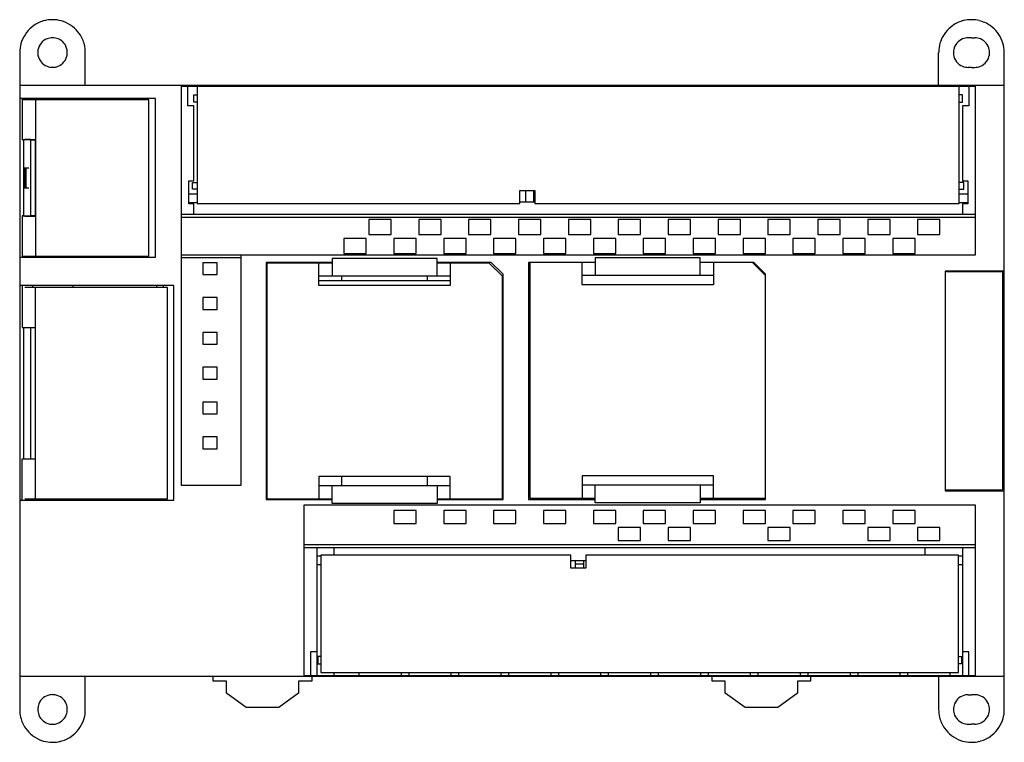
# Model space of a CAD drawing. Extents: x 0 to 150, y 0 to 110.
import ezdxf

# ---------------------------------------------------------------- set-up
doc = ezdxf.new("R2010")
doc.units = 0
doc.layers.add('DEFAULT_255_2_778', color=255, linetype='CONTINUOUS')

msp = doc.modelspace()

# ---------------------------------------------------------------- linework, layer by layer
at = {"layer": 'DEFAULT_255_2_778'}
for p, q in [((145.14, 109.83), (145.14, 109.83)), ((145.14, 109.83), (145.14, 109.83)), ((145.14, 107.08), (144.64, 107.08)), ((145.14, 107.08), (145.64, 107.08)), ((0.14, 104.83), (0.14, 4.83)), ((10.14, 99.83), (10.14, 104.83)), ((140.14, 99.83), (140.14, 104.83)), ((150.14, 4.83), (150.14, 104.83)), ((145.14, 102.58), (144.64, 102.58)), ((145.14, 102.58), (145.64, 102.58)), ((150.14, 99.83), (0.14, 99.83)), ((24.74, 99.83), (24.74, 38.98)), ((24.74, 99.74), (145.74, 99.74)), ((25.74, 96.73), (25.74, 99.73)), ((27.19, 99.74), (27.19, 81.84)), ((143.29, 81.84), (143.29, 99.74)), ((144.74, 99.73), (144.74, 96.73)), ((145.74, 74.03), (145.74, 99.83)), ((20.84, 97.83), (0.14, 97.83)), ((0.54, 97.83), (0.54, 91.56)), ((19.84, 97.66), (0.54, 97.66)), ((2.14, 97.66), (2.14, 97.83)), ((2.24, 97.83), (2.24, 97.66)), ((2.54, 97.66), (2.54, 73.86)), ((19.24, 97.66), (19.24, 97.83)), ((19.84, 73.86), (19.84, 97.66)), ((20.84, 73.7), (20.84, 97.83)), ((26.69, 97.27), (26.69, 98.42)), ((26.69, 98.42), (27.19, 98.42)), ((143.79, 98.42), (143.29, 98.42)), ((143.79, 97.27), (143.79, 98.42)), ((26.69, 96.73), (25.74, 96.73)), ((27.19, 97.27), (26.69, 97.27)), ((26.69, 85.33), (26.69, 96.73)), ((143.29, 97.27), (143.79, 97.27)), ((144.74, 96.73), (143.79, 96.73)), ((143.79, 96.73), (143.79, 85.33)), ((0.54, 91.56), (0.92, 91.58)), ((0.75, 91.57), (0.74, 91.56)), ((0.74, 91.56), (0.74, 79.96)), ((0.92, 91.58), (2.54, 91.59)), ((1.86, 79.96), (1.86, 91.57)), ((1.86, 91.57), (2.52, 91.57)), ((2.54, 91.59), (2.52, 91.57)), ((2.52, 91.57), (2.54, 91.59)), ((2.52, 91.57), (2.52, 79.96)), ((0.79, 87.26), (1.52, 87.26)), ((0.97, 84.26), (0.97, 87.26)), ((1.09, 87.26), (1.09, 84.26)), ((0.79, 84.26), (1.52, 84.26)), ((25.89, 81.83), (25.89, 85.33)), ((25.89, 85.33), (26.69, 85.33)), ((26.49, 84.04), (26.49, 85.04)), ((26.49, 85.04), (27.19, 85.04)), ((27.19, 84.04), (26.49, 84.04)), ((143.99, 85.04), (143.29, 85.04)), ((143.29, 84.04), (143.99, 84.04)), ((143.79, 85.33), (144.59, 85.33)), ((143.99, 84.04), (143.99, 85.04)), ((144.59, 85.33), (144.59, 81.83)), ((27.19, 83.29), (25.89, 83.29)), ((76.34, 81.84), (76.34, 83.84)), ((76.34, 83.84), (78.64, 83.84)), ((77.24, 82.13), (77.24, 83.84)), ((78.44, 83.84), (78.44, 82.13)), ((78.64, 83.84), (78.64, 81.84)), ((144.59, 83.29), (143.29, 83.29)), ((25.89, 81.99), (27.19, 81.99)), ((26.69, 81.83), (25.89, 81.83)), ((26.69, 80.23), (26.69, 81.83)), ((27.19, 81.84), (76.34, 81.84)), ((76.34, 82.13), (78.64, 82.13)), ((78.64, 81.84), (143.29, 81.84)), ((143.29, 81.99), (144.59, 81.99)), ((144.59, 81.83), (143.79, 81.83)), ((143.79, 81.83), (143.79, 80.23)), ((0.74, 79.96), (0.54, 79.96)), ((0.54, 79.96), (0.54, 73.86)), ((0.54, 79.96), (0.92, 79.95)), ((0.74, 79.96), (0.75, 79.96)), ((0.75, 79.96), (1.86, 79.96)), ((0.92, 79.95), (2.54, 79.93)), ((2.52, 79.96), (1.86, 79.96)), ((2.54, 79.93), (2.52, 79.96)), ((24.74, 80.23), (145.74, 80.23)), ((145.74, 79.73), (24.74, 79.73)), ((56.74, 79.43), (53.34, 79.43)), ((53.34, 79.43), (53.34, 77.13)), ((56.74, 77.13), (56.74, 79.43)), ((64.34, 79.43), (60.94, 79.43)), ((60.94, 79.43), (60.94, 77.13)), ((64.34, 77.13), (64.34, 79.43)), ((71.94, 79.43), (68.54, 79.43)), ((68.54, 79.43), (68.54, 77.13)), ((71.94, 77.13), (71.94, 79.43)), ((79.54, 79.43), (76.14, 79.43)), ((76.14, 79.43), (76.14, 77.13)), ((79.54, 77.13), (79.54, 79.43)), ((87.14, 79.43), (83.74, 79.43)), ((83.74, 79.43), (83.74, 77.13)), ((87.14, 77.13), (87.14, 79.43)), ((94.74, 79.43), (91.34, 79.43)), ((91.34, 79.43), (91.34, 77.13)), ((94.74, 77.13), (94.74, 79.43)), ((102.34, 79.43), (98.94, 79.43)), ((98.94, 79.43), (98.94, 77.13)), ((102.34, 77.13), (102.34, 79.43)), ((109.94, 79.43), (106.54, 79.43)), ((106.54, 79.43), (106.54, 77.13)), ((109.94, 77.13), (109.94, 79.43)), ((117.54, 79.43), (114.14, 79.43)), ((114.14, 79.43), (114.14, 77.13)), ((117.54, 77.13), (117.54, 79.43)), ((125.14, 79.43), (121.74, 79.43)), ((121.74, 79.43), (121.74, 77.13)), ((125.14, 77.13), (125.14, 79.43)), ((132.74, 79.43), (129.34, 79.43)), ((129.34, 79.43), (129.34, 77.13)), ((132.74, 77.13), (132.74, 79.43)), ((140.34, 79.43), (136.94, 79.43)), ((136.94, 79.43), (136.94, 77.13)), ((140.34, 77.13), (140.34, 79.43)), ((52.94, 76.53), (49.54, 76.53)), ((49.54, 76.53), (49.54, 74.23)), ((52.94, 74.23), (52.94, 76.53)), ((53.34, 77.13), (56.74, 77.13)), ((60.54, 76.53), (57.14, 76.53)), ((57.14, 76.53), (57.14, 74.23)), ((60.54, 74.23), (60.54, 76.53)), ((60.94, 77.13), (64.34, 77.13)), ((68.14, 76.53), (64.74, 76.53)), ((64.74, 76.53), (64.74, 74.23)), ((68.14, 74.23), (68.14, 76.53)), ((68.54, 77.13), (71.94, 77.13)), ((75.74, 76.53), (72.34, 76.53)), ((72.34, 76.53), (72.34, 74.23)), ((75.74, 74.23), (75.74, 76.53)), ((76.14, 77.13), (79.54, 77.13)), ((83.34, 76.53), (79.94, 76.53)), ((79.94, 76.53), (79.94, 74.23)), ((83.34, 74.23), (83.34, 76.53)), ((83.74, 77.13), (87.14, 77.13)), ((90.94, 76.53), (87.54, 76.53)), ((87.54, 76.53), (87.54, 74.23)), ((90.94, 74.23), (90.94, 76.53)), ((91.34, 77.13), (94.74, 77.13)), ((98.54, 76.53), (95.14, 76.53)), ((95.14, 76.53), (95.14, 74.23)), ((98.54, 74.23), (98.54, 76.53)), ((98.94, 77.13), (102.34, 77.13)), ((106.14, 76.53), (102.74, 76.53)), ((102.74, 76.53), (102.74, 74.23)), ((106.14, 74.23), (106.14, 76.53)), ((106.54, 77.13), (109.94, 77.13)), ((113.74, 76.53), (110.34, 76.53)), ((110.34, 76.53), (110.34, 74.23)), ((113.74, 74.23), (113.74, 76.53)), ((114.14, 77.13), (117.54, 77.13)), ((121.34, 76.53), (117.94, 76.53)), ((117.94, 76.53), (117.94, 74.23)), ((121.34, 74.23), (121.34, 76.53)), ((121.74, 77.13), (125.14, 77.13)), ((128.94, 76.53), (125.54, 76.53)), ((125.54, 76.53), (125.54, 74.23)), ((128.94, 74.23), (128.94, 76.53)), ((129.34, 77.13), (132.74, 77.13)), ((136.54, 76.53), (133.14, 76.53)), ((133.14, 76.53), (133.14, 74.23)), ((136.54, 74.23), (136.54, 76.53)), ((136.94, 77.13), (140.34, 77.13)), ((0.14, 73.7), (20.84, 73.7)), ((0.54, 73.86), (19.84, 73.86)), ((0.54, 73.86), (0.54, 73.7)), ((2.14, 73.7), (2.14, 73.86)), ((2.24, 73.86), (2.24, 73.7)), ((6.14, 73.86), (6.14, 73.7)), ((14.14, 73.7), (14.14, 73.86)), ((19.24, 73.7), (19.24, 73.86)), ((24.74, 74.03), (145.74, 74.03)), ((24.74, 73.63), (33.89, 73.63)), ((33.89, 38.98), (33.89, 74.03)), ((49.54, 74.23), (52.94, 74.23)), ((57.14, 74.23), (60.54, 74.23)), ((64.74, 74.23), (68.14, 74.23)), ((72.34, 74.23), (75.74, 74.23)), ((79.94, 74.23), (83.34, 74.23)), ((87.54, 74.23), (90.94, 74.23)), ((103.83, 73.58), (87.83, 73.58)), ((87.83, 73.58), (87.83, 70.88)), ((95.14, 74.23), (98.54, 74.23)), ((102.74, 74.23), (106.14, 74.23)), ((103.83, 70.88), (103.83, 73.58)), ((110.34, 74.23), (113.74, 74.23)), ((117.94, 74.23), (121.34, 74.23)), ((125.54, 74.23), (128.94, 74.23)), ((133.14, 74.23), (136.54, 74.23)), ((30.24, 72.83), (28.04, 72.83)), ((28.04, 72.83), (28.04, 71.03)), ((30.24, 71.03), (30.24, 72.83)), ((47.73, 72.88), (37.68, 72.88)), ((37.68, 72.88), (37.68, 36.78)), ((47.73, 72.78), (37.78, 72.78)), ((37.78, 72.78), (37.78, 36.88)), ((45.73, 69.38), (45.73, 72.78)), ((63.73, 73.48), (47.73, 73.48)), ((47.73, 73.48), (47.73, 70.78)), ((63.73, 70.78), (63.73, 73.48)), ((71.98, 72.88), (63.73, 72.88)), ((71.68, 72.78), (63.73, 72.78)), ((65.73, 72.78), (65.73, 69.38)), ((73.68, 70.78), (71.68, 72.78)), ((73.78, 71.08), (71.98, 72.88)), ((87.83, 72.88), (77.68, 72.88)), ((77.68, 72.88), (77.68, 36.78)), ((77.88, 72.88), (77.88, 36.98)), ((85.83, 69.48), (85.83, 72.88)), ((111.98, 72.88), (103.83, 72.88)), ((105.83, 72.88), (105.83, 69.48)), ((113.78, 70.88), (111.78, 72.88)), ((113.78, 71.08), (111.98, 72.88)), ((28.04, 71.03), (30.24, 71.03)), ((65.73, 70.78), (45.73, 70.78)), ((49.23, 70.09), (49.23, 70.78)), ((62.23, 70.78), (62.23, 70.09)), ((73.68, 36.88), (73.68, 70.78)), ((73.78, 36.78), (73.78, 71.08)), ((105.83, 70.88), (85.83, 70.88)), ((113.78, 36.78), (113.78, 71.08)), ((113.78, 36.98), (113.78, 70.88)), ((150.14, 71.53), (141.14, 71.53)), ((141.14, 71.53), (141.14, 38.13)), ((149.94, 71.46), (141.14, 71.46)), ((141.14, 71.46), (141.14, 38.26)), ((148.14, 71.46), (148.14, 71.53)), ((148.54, 71.46), (148.54, 71.53)), ((149.94, 38.26), (149.94, 71.46)), ((150.14, 70.53), (149.94, 70.53)), ((23.64, 69.38), (0.14, 69.38)), ((0.54, 69.38), (0.54, 62.98)), ((22.64, 69.08), (0.92, 69.08)), ((2.14, 69.08), (2.14, 69.38)), ((2.54, 36.88), (2.54, 69.08)), ((8.24, 69.38), (8.24, 69.08)), ((21.04, 69.08), (21.04, 69.38)), ((22.04, 69.08), (22.04, 69.38)), ((22.64, 36.88), (22.64, 69.08)), ((23.64, 36.71), (23.64, 69.38)), ((37.78, 70.09), (37.68, 70.09)), ((65.73, 70.09), (45.73, 70.09)), ((65.73, 69.38), (45.73, 69.38)), ((73.78, 70.09), (73.68, 70.09)), ((105.83, 69.48), (85.83, 69.48)), ((30.24, 67.53), (28.04, 67.53)), ((28.04, 67.53), (28.04, 65.73)), ((30.24, 65.73), (30.24, 67.53)), ((28.04, 65.73), (30.24, 65.73)), ((0.54, 62.98), (2.54, 62.98)), ((0.74, 62.98), (0.74, 42.98)), ((1.86, 42.98), (1.86, 62.98)), ((30.24, 62.23), (28.04, 62.23)), ((28.04, 62.23), (28.04, 60.43)), ((30.24, 60.43), (30.24, 62.23)), ((28.04, 60.43), (30.24, 60.43)), ((37.68, 59.18), (37.78, 59.18)), ((73.68, 59.18), (73.78, 59.18)), ((30.24, 56.93), (28.04, 56.93)), ((28.04, 56.93), (28.04, 55.13)), ((30.24, 55.13), (30.24, 56.93)), ((37.68, 56.73), (37.78, 56.73)), ((73.68, 56.73), (73.78, 56.73)), ((28.04, 55.13), (30.24, 55.13)), ((30.24, 51.63), (28.04, 51.63)), ((28.04, 51.63), (28.04, 49.83)), ((30.24, 49.83), (30.24, 51.63)), ((28.04, 49.83), (30.24, 49.83)), ((30.24, 46.33), (28.04, 46.33)), ((28.04, 46.33), (28.04, 44.53)), ((30.24, 44.53), (30.24, 46.33)), ((28.04, 44.53), (30.24, 44.53)), ((0.54, 36.71), (0.54, 42.98)), ((0.54, 42.98), (2.54, 42.98)), ((37.78, 42.73), (37.68, 42.73)), ((73.78, 42.73), (73.68, 42.73)), ((37.68, 41.23), (37.78, 41.23)), ((73.68, 41.23), (73.78, 41.23)), ((65.73, 40.28), (45.73, 40.28)), ((45.73, 40.28), (45.73, 36.88)), ((49.23, 38.88), (49.23, 40.28)), ((62.23, 40.28), (62.23, 38.88)), ((65.73, 36.88), (65.73, 40.28)), ((105.83, 40.38), (85.83, 40.38)), ((85.83, 40.38), (85.83, 36.98)), ((105.83, 36.98), (105.83, 40.38)), ((149.94, 39.13), (150.14, 39.13)), ((24.74, 38.98), (33.89, 38.98)), ((65.73, 38.88), (45.73, 38.88)), ((47.73, 36.18), (47.73, 38.88)), ((63.73, 38.88), (63.73, 36.18)), ((105.83, 38.98), (85.83, 38.98)), ((87.83, 36.28), (87.83, 38.98)), ((103.83, 38.98), (103.83, 36.28)), ((141.14, 38.26), (149.94, 38.26)), ((141.14, 38.13), (150.14, 38.13)), ((148.14, 38.13), (148.14, 38.26)), ((148.54, 38.13), (148.54, 38.26)), ((0.14, 36.71), (23.64, 36.71)), ((0.92, 36.88), (22.64, 36.88)), ((2.14, 36.71), (2.14, 36.88)), ((2.24, 36.88), (2.24, 36.71)), ((13.64, 36.88), (13.64, 36.71)), ((21.04, 36.71), (21.04, 36.88)), ((22.04, 36.71), (22.04, 36.88)), ((37.68, 36.78), (47.73, 36.78)), ((37.78, 36.88), (47.73, 36.88)), ((63.73, 36.18), (47.73, 36.18)), ((63.73, 36.88), (73.68, 36.88)), ((63.73, 36.78), (73.78, 36.78)), ((77.68, 36.78), (87.83, 36.78)), ((77.88, 36.98), (87.83, 36.98)), ((103.83, 36.28), (87.83, 36.28)), ((103.83, 36.98), (113.78, 36.98)), ((103.83, 36.78), (113.78, 36.78)), ((145.74, 35.93), (43.44, 35.93)), ((43.44, 35.93), (43.44, 9.83)), ((60.54, 35.13), (57.14, 35.13)), ((57.14, 35.13), (57.14, 33.13)), ((60.54, 33.13), (60.54, 35.13)), ((68.14, 35.13), (64.74, 35.13)), ((64.74, 35.13), (64.74, 33.13)), ((68.14, 33.13), (68.14, 35.13)), ((75.74, 35.13), (72.34, 35.13)), ((72.34, 35.13), (72.34, 33.13)), ((75.74, 33.13), (75.74, 35.13)), ((83.34, 35.13), (79.94, 35.13)), ((79.94, 35.13), (79.94, 33.13)), ((83.34, 33.13), (83.34, 35.13)), ((90.94, 35.13), (87.54, 35.13)), ((87.54, 35.13), (87.54, 33.13)), ((90.94, 33.13), (90.94, 35.13)), ((98.54, 35.13), (95.14, 35.13)), ((95.14, 35.13), (95.14, 33.13)), ((98.54, 33.13), (98.54, 35.13)), ((106.14, 35.13), (102.74, 35.13)), ((102.74, 35.13), (102.74, 33.13)), ((106.14, 33.13), (106.14, 35.13)), ((113.74, 35.13), (110.34, 35.13)), ((110.34, 35.13), (110.34, 33.13)), ((113.74, 33.13), (113.74, 35.13)), ((121.34, 35.13), (117.94, 35.13)), ((117.94, 35.13), (117.94, 33.13)), ((121.34, 33.13), (121.34, 35.13)), ((128.94, 35.13), (125.54, 35.13)), ((125.54, 35.13), (125.54, 33.13)), ((128.94, 33.13), (128.94, 35.13)), ((136.54, 35.13), (133.14, 35.13)), ((133.14, 35.13), (133.14, 33.13)), ((136.54, 33.13), (136.54, 35.13)), ((145.74, 9.83), (145.74, 35.93)), ((57.14, 33.13), (60.54, 33.13)), ((64.74, 33.13), (68.14, 33.13)), ((72.34, 33.13), (75.74, 33.13)), ((79.94, 33.13), (83.34, 33.13)), ((87.54, 33.13), (90.94, 33.13)), ((95.14, 33.13), (98.54, 33.13)), ((102.74, 33.13), (106.14, 33.13)), ((110.34, 33.13), (113.74, 33.13)), ((117.94, 33.13), (121.34, 33.13)), ((125.54, 33.13), (128.94, 33.13)), ((133.14, 33.13), (136.54, 33.13)), ((94.74, 32.53), (91.34, 32.53)), ((91.34, 32.53), (91.34, 30.53)), ((94.74, 30.53), (94.74, 32.53)), ((102.34, 32.53), (98.94, 32.53)), ((98.94, 32.53), (98.94, 30.53)), ((102.34, 30.53), (102.34, 32.53)), ((117.54, 32.53), (114.14, 32.53)), ((114.14, 32.53), (114.14, 30.53)), ((117.54, 30.53), (117.54, 32.53)), ((132.74, 32.53), (129.34, 32.53)), ((129.34, 32.53), (129.34, 30.53)), ((132.74, 30.53), (132.74, 32.53)), ((140.34, 32.53), (136.94, 32.53)), ((136.94, 32.53), (136.94, 30.53)), ((140.34, 30.53), (140.34, 32.53)), ((91.34, 30.53), (94.74, 30.53)), ((98.94, 30.53), (102.34, 30.53)), ((114.14, 30.53), (117.54, 30.53)), ((129.34, 30.53), (132.74, 30.53)), ((136.94, 30.53), (140.34, 30.53)), ((43.44, 29.93), (145.74, 29.93)), ((145.74, 29.43), (43.44, 29.43)), ((45.39, 29.43), (45.39, 9.93)), ((48.04, 28.34), (48.04, 29.43)), ((138.04, 29.43), (138.04, 28.34)), ((143.79, 29.43), (143.79, 9.93)), ((46.04, 28.18), (45.39, 28.18)), ((84.09, 28.34), (46.04, 28.34)), ((46.04, 28.34), (46.04, 10.44)), ((84.09, 26.34), (84.09, 28.34)), ((84.09, 27.53), (86.39, 27.53)), ((84.84, 26.34), (84.84, 27.53)), ((86.04, 27.53), (86.04, 26.34)), ((143.14, 28.34), (86.39, 28.34)), ((86.39, 28.34), (86.39, 26.34)), ((143.14, 10.44), (143.14, 28.34)), ((143.79, 28.18), (143.14, 28.18)), ((45.39, 26.88), (46.04, 26.88)), ((86.39, 26.34), (84.09, 26.34)), ((86.04, 26.96), (84.84, 26.96)), ((143.14, 26.88), (143.79, 26.88)), ((45.39, 13.63), (44.44, 13.63)), ((44.44, 13.63), (44.44, 9.93)), ((144.74, 13.63), (143.79, 13.63)), ((144.74, 9.93), (144.74, 13.63)), ((46.04, 12.91), (45.54, 12.91)), ((45.54, 12.91), (45.54, 11.76)), ((143.14, 12.91), (143.64, 12.91)), ((143.64, 12.91), (143.64, 11.76)), ((45.54, 11.76), (46.04, 11.76)), ((143.64, 11.76), (143.14, 11.76)), ((150.14, 9.83), (0.14, 9.83)), ((10.14, 4.83), (10.14, 9.83)), ((29.64, 9.13), (29.64, 9.83)), ((31.64, 9.13), (29.64, 9.13)), ((31.64, 7.33), (31.64, 9.13)), ((44.64, 9.13), (42.64, 9.13)), ((42.64, 9.13), (42.64, 7.33)), ((145.74, 9.93), (43.44, 9.93)), ((44.64, 9.83), (44.64, 9.13)), ((46.04, 10.44), (143.14, 10.44)), ((48.04, 9.93), (48.04, 10.44)), ((51.84, 9.93), (51.84, 10.44)), ((58.24, 10.44), (58.24, 9.93)), ((59.46, 9.93), (59.46, 10.44)), ((65.84, 10.44), (65.84, 9.93)), ((67.06, 9.93), (67.06, 10.44)), ((73.44, 10.44), (73.44, 9.93)), ((74.66, 9.93), (74.66, 10.44)), ((81.04, 10.44), (81.04, 9.93)), ((82.26, 9.93), (82.26, 10.44)), ((88.64, 10.44), (88.64, 9.93)), ((89.86, 9.93), (89.86, 10.44)), ((96.24, 10.44), (96.24, 9.93)), ((97.46, 9.93), (97.46, 10.44)), ((103.84, 10.44), (103.84, 9.93)), ((105.06, 9.93), (105.06, 10.44)), ((105.64, 9.13), (105.64, 9.83)), ((107.64, 9.13), (105.64, 9.13)), ((107.64, 7.33), (107.64, 9.13)), ((111.44, 10.44), (111.44, 9.93)), ((112.66, 9.93), (112.66, 10.44)), ((120.64, 9.13), (118.64, 9.13)), ((118.64, 9.13), (118.64, 7.33)), ((119.04, 10.44), (119.04, 9.93)), ((120.26, 9.93), (120.26, 10.44)), ((120.64, 9.83), (120.64, 9.13)), ((126.64, 10.44), (126.64, 9.93)), ((127.86, 9.93), (127.86, 10.44)), ((134.24, 10.44), (134.24, 9.93)), ((135.46, 9.93), (135.46, 10.44)), ((140.14, 9.83), (140.14, 4.83)), ((141.84, 10.44), (141.84, 9.93)), ((34.64, 5.13), (31.64, 7.33)), ((42.64, 7.33), (39.64, 5.13)), ((110.64, 5.13), (107.64, 7.33)), ((118.64, 7.33), (115.64, 5.13)), ((144.64, 7.08), (145.14, 7.08)), ((145.64, 7.08), (145.14, 7.08)), ((39.64, 5.13), (34.64, 5.13)), ((115.64, 5.13), (110.64, 5.13)), ((144.64, 2.58), (145.14, 2.58)), ((145.64, 2.58), (145.14, 2.58))]:
    msp.add_line(p, q, dxfattribs=at)
for centre, radius, start, end in [((5.13, 104.86), 4.98, 103.7279, 124.6204), ((5.14, 104.82), 5.01, 89.9607, 103.6883), ((5.14, 104.76), 5.07, 85.6784, 89.9971), ((5.15, 104.86), 4.98, 70.4435, 85.699), ((5.13, 104.82), 5.01, 34.5772, 70.3692), ((145.13, 104.87), 4.97, 103.732, 124.9408), ((145.14, 104.83), 5.01, 89.9599, 103.692), ((145.15, 104.83), 5.01, 76.3092, 90.0401), ((145.15, 104.86), 4.97, 55.0621, 76.2693), ((5.15, 104.82), 5.01, 124.5773, 160.3757), ((145.15, 104.83), 5.01, 124.9081, 159.6732), ((145.13, 104.83), 5.01, 20.3295, 55.0953), ((5.12, 104.84), 4.98, 160.4497, 175.707), ((5.14, 104.84), 2.25, 111.8263, 169.5455), ((5.14, 104.83), 2.25, 89.9102, 111.7614), ((5.15, 104.83), 2.25, 68.2393, 90.0902), ((5.15, 104.84), 2.25, 10.4527, 68.174), ((5.16, 104.84), 4.98, 13.732, 34.6205), ((145.13, 104.84), 4.99, 159.7307, 174.9117), ((144.65, 104.83), 2.25, 112.6574, 167.7893), ((144.64, 104.84), 2.24, 89.9213, 112.5639), ((145.64, 104.84), 2.24, 67.4332, 90.0784), ((145.64, 104.83), 2.26, 12.2116, 67.3393), ((145.15, 104.84), 4.99, 5.0889, 20.2716), ((5.21, 104.83), 5.07, 175.6863, 180.0054), ((5.17, 104.84), 2.28, 169.608, 180.0299), ((5.11, 104.84), 2.28, 359.9702, 10.391), ((5.13, 104.84), 5.01, 359.9671, 13.6925), ((145.24, 104.83), 5.09, 174.8927, 180.0078), ((144.68, 104.83), 2.29, 167.8446, 180.0384), ((145.6, 104.83), 2.29, 359.9617, 12.1559), ((145.05, 104.83), 5.09, 359.9922, 5.1079), ((5.17, 104.83), 2.28, 179.9701, 190.3998), ((5.14, 104.83), 2.25, 190.4618, 248.1754), ((5.15, 104.83), 2.25, 291.8243, 349.5464), ((5.11, 104.83), 2.28, 349.6074, 0.03), ((145.35, 104.83), 5.21, 180.0056, 180.0281), ((143.48, 104.83), 1.09, 179.9877, 180.0369), ((143.45, 104.82), 1.05, 179.9626, 180.0125), ((144.63, 104.82), 2.24, 179.9862, 187.8625), ((144.64, 104.83), 2.25, 188.0686, 247.8419), ((145.64, 104.83), 2.25, 292.4587, 351.85), ((145.65, 104.82), 2.24, 352.0547, 359.8034), ((146.81, 104.83), 1.09, 359.9631, 0.0123), ((142.87, 104.83), 7.27, 359.9762, 359.9952), ((5.14, 104.84), 2.25, 248.2402, 270.09), ((5.15, 104.84), 2.25, 269.9097, 291.7591), ((144.64, 104.83), 2.25, 247.8292, 270.0688), ((145.64, 104.83), 2.25, 269.9306, 292.4738), ((1.38, 68.81), 22.77, 90.0054, 91.5718), ((1.37, 69.36), 22.21, 89.6989, 90.0002), ((1.38, 69.73), 21.85, 88.7311, 89.7007), ((5.14, 4.84), 2.25, 100.4545, 158.1737), ((5.14, 4.81), 2.28, 89.9701, 100.392), ((5.14, 4.8), 2.28, 79.6002, 90.0299), ((5.15, 4.84), 2.25, 21.8246, 79.5382), ((144.64, 4.83), 2.25, 100.2397, 157.7509), ((144.64, 4.82), 2.26, 89.9754, 100.1208), ((145.64, 4.82), 2.26, 79.8785, 90.0246), ((145.64, 4.83), 2.25, 22.2483, 79.7587), ((5.15, 4.83), 5.01, 179.9608, 193.6886), ((5.15, 4.84), 2.25, 158.2386, 180.0898), ((5.15, 4.83), 2.25, 179.9098, 201.7607), ((5.14, 4.84), 2.25, 359.91, 21.7598), ((5.14, 4.83), 2.25, 338.2409, 0.0903), ((5.07, 4.83), 5.07, 355.6861, 0.0054), ((145.15, 4.83), 5.01, 179.9607, 193.6883), ((144.64, 4.84), 2.24, 157.8029, 180.0732), ((144.64, 4.83), 2.24, 179.9267, 202.1952), ((145.65, 4.84), 2.24, 359.9268, 22.1968), ((145.65, 4.83), 2.24, 337.8029, 0.0732), ((145.07, 4.83), 5.07, 355.6863, 0.0054), ((5.12, 4.83), 4.98, 193.7282, 214.6204), ((5.14, 4.83), 2.25, 201.826, 259.5473), ((5.15, 4.83), 2.25, 280.4536, 338.1757), ((5.13, 4.84), 5.01, 304.5779, 340.3754), ((5.17, 4.83), 4.98, 340.4495, 355.7068), ((145.12, 4.83), 4.98, 193.7279, 214.6204), ((144.64, 4.84), 2.25, 202.2466, 259.76), ((145.64, 4.84), 2.25, 280.2397, 337.7509), ((145.13, 4.84), 5.01, 304.5773, 340.3757), ((145.17, 4.83), 4.98, 340.4497, 355.707), ((5.15, 4.84), 5.01, 214.5771, 250.3749), ((5.14, 4.86), 2.28, 259.609, 270.0298), ((5.14, 4.86), 2.28, 269.97, 280.3926), ((145.15, 4.84), 5.01, 214.5773, 250.3757), ((144.64, 4.85), 2.26, 259.8791, 270.0247), ((145.64, 4.85), 2.26, 269.9754, 280.1208), ((5.13, 4.81), 4.98, 250.4491, 265.7068), ((5.15, 4.81), 4.98, 283.7284, 304.6211), ((145.13, 4.81), 4.98, 250.4497, 265.707), ((145.15, 4.81), 4.98, 283.7279, 304.6204), ((5.14, 4.9), 5.07, 265.6861, 270.0054), ((5.15, 4.85), 5.01, 269.9608, 283.6888), ((145.14, 4.9), 5.07, 265.6863, 270.0054), ((145.15, 4.85), 5.01, 269.9607, 283.6883)]:
    msp.add_arc(centre, radius, start, end, dxfattribs=at)

doc.saveas('drawing.dxf')
